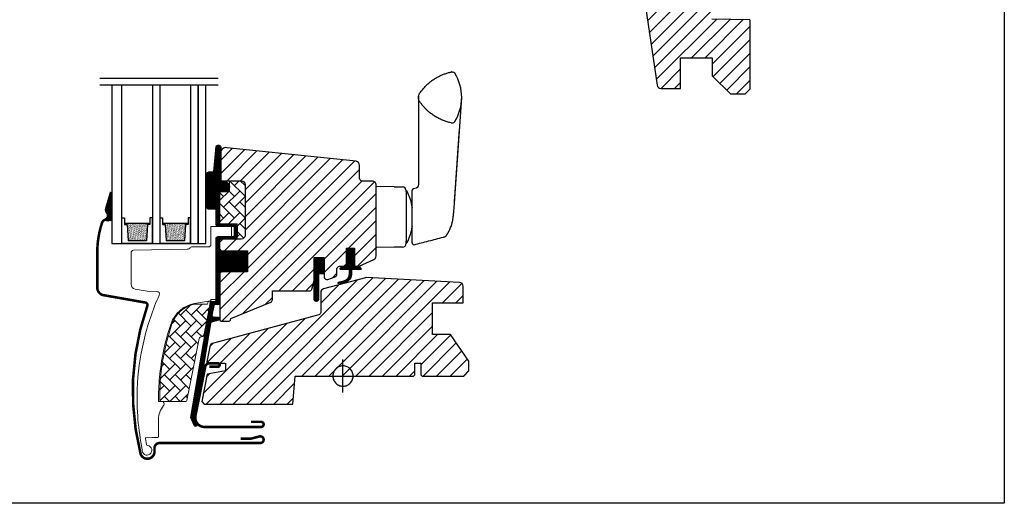
# Model space of a CAD drawing. Units: millimetres. Extents: x 28702 to 34098, y -606 to 6248.
# Drawn here: x 29822 to 30209, y -36 to 154 of the extents above; entities that cross this region are included whole.
import ezdxf

# ---------------------------------------------------------------- set-up
doc = ezdxf.new("R2010")
doc.units = ezdxf.units.MM
doc.header["$LTSCALE"] = 30
for name, color, linetype in [('VELUX-GLASS', 254, 'Continuous'), ('VELUX-HATCH.', 30, 'Continuous'), ('VELUX-WINDOW.', 1, 'Continuous'), ('VELUX_FLASHING', 4, 'Continuous'), ('VELUX_GASKET', 1, 'Continuous')]:
    doc.layers.add(name, color=color, linetype=linetype)
pattern_1 = [(45, (28122.621, -226.887), (-2.6516504, 2.6516504), [])]
pattern_2 = [(135, (28124.72, -221.1135), (-4.2426407, 6e-16), [9, -3]), (225, (28122.5988, -218.9922), (-4.2426407, 6e-16), [9, -3])]

# ---------------------------------------------------------------- blocks, each defined once
blk = doc.blocks.new('rød bund')
at = {"color": 0, "linetype": 'Continuous'}
for p, q in [((1824.6, 228.43), (1824.6, 241.43)), ((1820.79, 236.16), (1820.68, 235.76)), ((1820.94, 236.55), (1820.79, 236.16)), ((1821.13, 236.93), (1820.94, 236.55)), ((1821.36, 237.28), (1821.13, 236.93)), ((1821.62, 237.6), (1821.36, 237.28)), ((1821.92, 237.9), (1821.62, 237.6)), ((1822.24, 238.16), (1821.92, 237.9)), ((1822.6, 238.39), (1822.24, 238.16)), ((1822.97, 238.58), (1822.6, 238.39)), ((1823.36, 238.73), (1822.97, 238.58)), ((1823.76, 238.84), (1823.36, 238.73)), ((1824.18, 238.9), (1823.76, 238.84)), ((1824.6, 238.93), (1824.18, 238.9)), ((1825.01, 238.9), (1824.6, 238.93)), ((1825.43, 238.84), (1825.01, 238.9)), ((1825.83, 238.73), (1825.43, 238.84)), ((1826.22, 238.58), (1825.83, 238.73)), ((1826.6, 238.39), (1826.22, 238.58)), ((1826.95, 238.16), (1826.6, 238.39)), ((1827.27, 237.9), (1826.95, 238.16)), ((1827.57, 237.6), (1827.27, 237.9)), ((1827.83, 237.28), (1827.57, 237.6)), ((1828.06, 236.93), (1827.83, 237.28)), ((1828.25, 236.55), (1828.06, 236.93)), ((1828.4, 236.16), (1828.25, 236.55)), ((1828.51, 235.76), (1828.4, 236.16)), ((1818.1, 234.93), (1831.1, 234.93)), ((1820.62, 235.34), (1820.6, 234.93)), ((1820.6, 234.93), (1820.62, 234.51)), ((1820.68, 235.76), (1820.62, 235.34)), ((1820.62, 234.51), (1820.68, 234.09)), ((1820.68, 234.09), (1820.79, 233.69)), ((1820.79, 233.69), (1820.94, 233.3)), ((1820.94, 233.3), (1821.13, 232.93)), ((1821.13, 232.93), (1821.36, 232.58)), ((1821.36, 232.58), (1821.62, 232.25)), ((1827.57, 232.25), (1827.83, 232.58)), ((1827.83, 232.58), (1828.06, 232.93)), ((1828.06, 232.93), (1828.25, 233.3)), ((1828.25, 233.3), (1828.4, 233.69)), ((1828.4, 233.69), (1828.51, 234.09)), ((1828.57, 235.34), (1828.51, 235.76)), ((1828.51, 234.09), (1828.57, 234.51)), ((1828.6, 234.93), (1828.57, 235.34)), ((1828.57, 234.51), (1828.6, 234.93)), ((1821.62, 232.25), (1821.92, 231.95)), ((1821.92, 231.95), (1822.24, 231.69)), ((1822.24, 231.69), (1822.6, 231.46)), ((1822.6, 231.46), (1822.97, 231.27)), ((1822.97, 231.27), (1823.36, 231.12)), ((1823.36, 231.12), (1823.76, 231.01)), ((1823.76, 231.01), (1824.18, 230.95)), ((1824.18, 230.95), (1824.6, 230.93)), ((1824.6, 230.93), (1825.01, 230.95)), ((1825.01, 230.95), (1825.43, 231.01)), ((1825.43, 231.01), (1825.83, 231.12)), ((1825.83, 231.12), (1826.22, 231.27)), ((1826.22, 231.27), (1826.6, 231.46)), ((1826.6, 231.46), (1826.95, 231.69)), ((1826.95, 231.69), (1827.27, 231.95)), ((1827.27, 231.95), (1827.57, 232.25))]:
    blk.add_line(p, q, dxfattribs=at)
blk = doc.blocks.new('těsnění12')
at = {"layer": 'VELUX-GLASS'}
h = blk.add_hatch(dxfattribs=at)
h.set_pattern_fill('AR-SAND', color=256, scale=0.01, style=0)
h.paths.add_polyline_path([(2764.8, 1177.28), (2771.28, 1176.88), (2771.28, 1175.88), (2771.8, 1175.88), (2771.8, 1185.88), (2771.28, 1185.88), (2771.28, 1184.88), (2764.8, 1184.48)])
for points in [[(2763.8, 1174.88), (2763.8, 1186.88), (2773.8, 1186.88), (2773.8, 1185.88)], [(2763.8, 1186.88), (2763.8, 1174.88), (2773.8, 1174.88), (2773.8, 1175.88)], [(2773.8, 1185.88), (2771.8, 1185.88), (2771.28, 1185.88), (2771.28, 1184.88), (2764.8, 1184.48)], [(2771.8, 1185.88), (2771.8, 1175.88)], [(2764.8, 1177.28), (2764.8, 1184.48)], [(2773.8, 1175.88), (2771.8, 1175.88), (2771.28, 1175.88), (2771.28, 1176.88), (2764.8, 1177.28)]]:
    blk.add_lwpolyline(points, dxfattribs=at)

msp = doc.modelspace()

# ---------------------------------------------------------------- hatches: boundary and pattern name
at = {"layer": 'VELUX-HATCH.'}
h = msp.add_hatch(dxfattribs=at)
h.set_pattern_fill('ANSI31', color=256, scale=30, style=0)
h.set_pattern_definition([(45, (27786.2367, -98.324), (-2.6516504, 2.6516504), [])])
h.paths.add_polyline_path([(30094.32, 173.53), (30107.22, 173.76), (30107.22, 182.4), (30103.72, 182.4, -0.414214), (30101.72, 184.4), (30101.72, 185.2, -0.414214), (30103.72, 187.2), (30107.32, 187.2, 0.414214), (30108.32, 188.2), (30108.32, 200.5), (30094.67, 200.5), (30094.67, 195.3), (30079.32, 195.3), (30079.32, 178.9), (30076.32, 178.9), (30076.32, 182.8), (30068.82, 182.8, 0.414214), (30067.32, 181.3), (30067.32, 165.05, 0.037105), (30067.33, 164.82), (30072.82, 128.07, 0.3714), (30074.31, 126.8), (30082.02, 126.8), (30082.02, 138.8), (30094.52, 138.8), (30094.52, 131.8), (30101.82, 124.5), (30107.32, 124.5), (30109.32, 126.5), (30109.32, 153.8), (30094.32, 154.06)])
h = msp.add_hatch(dxfattribs=at)
h.set_pattern_fill('ANSI31', color=256, scale=30, style=0)
h.set_pattern_definition(pattern_1)
edge = h.paths.add_edge_path()
edge.add_arc((29960.85, 60.97), 1.5, 295, 360)
edge.add_line((29962.35, 60.97), (29962.35, 88.91))
edge.add_arc((29960.85, 88.91), 1.5, 0, 90)
edge.add_line((29960.85, 90.41), (29956.85, 90.41))
edge.add_arc((29956.85, 91.41), 1, 180, 270, ccw=False)
edge.add_line((29955.85, 91.41), (29955.85, 96.66))
edge.add_arc((29954.31, 96.64), 1.55, 0.707, 82.2422)
edge.add_line((29954.51, 98.18), (29903.6, 103.52))
edge.add_arc((29903.28, 101.52), 2.03, 80.8823, 179.6684)
edge.add_line((29901.25, 101.53), (29901.25, 91.02))
edge.add_arc((29901.75, 91.02), 0.5, 180, 270)
edge.add_line((29901.75, 90.52), (29909.32, 90.52))
edge.add_arc((29909.3, 89.01), 1.51, 0.174, 89.5778, ccw=False)
edge.add_line((29910.82, 89.01), (29910.82, 69.11))
edge.add_arc((29909.32, 69.12), 1.5, 270.0004, 359.7504, ccw=False)
edge.add_line((29909.32, 67.62), (29901.72, 67.62))
edge.add_arc((29901.72, 66.62), 1, 90, 180)
edge.add_line((29900.72, 66.62), (29900.72, 63.81))
edge.add_line((29900.72, 63.81), (29901.52, 63.01))
edge.add_line((29901.52, 63.01), (29911.72, 63.01))
edge.add_line((29911.72, 63.01), (29911.72, 54.81))
edge.add_line((29911.72, 54.81), (29901.52, 54.81))
edge.add_line((29901.52, 54.81), (29900.95, 54.25))
edge.add_line((29900.95, 54.25), (29900.95, 35.9))
edge.add_arc((29901.46, 35.9), 0.5, 180.0081, 269.4903)
edge.add_line((29901.45, 35.4), (29904.58, 35.4))
edge.add_arc((29904.57, 35.91), 0.506, 270.6941, 337.3771)
edge.add_line((29905.04, 35.71), (29905.21, 36.35))
edge.add_line((29905.21, 36.35), (29920.94, 42.87))
edge.add_arc((29920.55, 43.79), 1, 292.4988, 360.0011)
edge.add_line((29921.55, 43.79), (29921.55, 47.26))
edge.add_line((29921.55, 47.26), (29933.97, 47.26))
edge.add_line((29933.97, 47.26), (29936.09, 47.26))
edge.add_arc((29936.09, 48.26), 1, 270, 345)
edge.add_line((29937.05, 48), (29937.95, 51.36))
edge.add_line((29937.95, 51.36), (29937.95, 60.36))
edge.add_line((29937.95, 60.36), (29941.95, 60.36))
edge.add_line((29941.95, 60.36), (29941.95, 52.69))
edge.add_arc((29942.95, 52.69), 1, 180, 290)
edge.add_line((29943.3, 51.75), (29946.3, 52.84))
edge.add_arc((29945.95, 53.78), 1, 290, 360)
edge.add_line((29946.95, 53.78), (29946.95, 55.91))
edge.add_arc((29947.95, 55.91), 1, 90, 180, ccw=False)
edge.add_line((29947.95, 56.91), (29949.65, 56.91))
edge.add_arc((29949.65, 57.91), 1, 270, 360)
edge.add_line((29950.65, 57.91), (29950.65, 64.01))
edge.add_line((29950.65, 64.01), (29953.85, 64.01))
edge.add_line((29953.85, 64.01), (29953.85, 56.91))
edge.add_line((29953.85, 56.91), (29955.71, 56.91))
edge.add_line((29955.71, 56.91), (29961.49, 59.61))
h = msp.add_hatch(dxfattribs=at)
h.set_pattern_fill('AR-HBONE', color=256, scale=0.75, angle=90, style=0)
h.set_pattern_definition(pattern_2)
edge = h.paths.add_edge_path()
edge.add_line((29909.32, 90.52), (29904.72, 90.52))
edge.add_line((29904.72, 90.52), (29904.72, 87.16))
edge.add_arc((29903.72, 87.16), 1, -90, 0, ccw=False)
edge.add_line((29903.72, 86.16), (29901.42, 86.16))
edge.add_arc((29901.4, 85.67), 0.49, 88.7649, 181.2342)
edge.add_line((29900.92, 85.66), (29900.92, 73.61))
edge.add_line((29900.92, 73.61), (29907.72, 73.61))
edge.add_line((29907.72, 73.61), (29907.72, 67.62))
edge.add_line((29907.72, 67.62), (29909.32, 67.62))
edge.add_arc((29909.32, 69.12), 1.5, 270.0004, 359.7504)
edge.add_line((29910.82, 69.11), (29910.82, 89.01))
edge.add_arc((29909.3, 89.01), 1.51, 0.174, 89.5778)
h = msp.add_hatch(dxfattribs=at)
h.set_pattern_fill('ANSI31', color=256, scale=30, style=0)
h.set_pattern_definition(pattern_1)
edge = h.paths.add_edge_path()
edge.add_line((29903.15, 18.81), (29903.15, 15.81))
edge.add_line((29903.15, 15.81), (29895.9, 14.53))
edge.add_line((29895.9, 14.53), (29893.76, 3.81))
edge.add_line((29893.76, 3.81), (29894.76, 2.81))
edge.add_line((29894.76, 2.81), (29929.55, 2.81))
edge.add_line((29929.55, 2.81), (29930.52, 13.81))
edge.add_line((29930.52, 13.81), (29977.05, 13.81))
edge.add_line((29977.05, 13.81), (29977.55, 14.31))
edge.add_line((29977.55, 14.31), (29977.55, 18.81))
edge.add_line((29977.55, 18.81), (29979.95, 18.81))
edge.add_line((29979.95, 18.81), (29979.95, 14.31))
edge.add_line((29979.95, 14.31), (29980.45, 13.81))
edge.add_line((29980.45, 13.81), (29996.85, 13.81))
edge.add_line((29996.85, 13.81), (29998.85, 15.81))
edge.add_line((29998.85, 15.81), (29998.85, 19.69))
edge.add_line((29998.85, 19.69), (29991.55, 30.11))
edge.add_line((29991.55, 30.11), (29984.55, 30.11))
edge.add_line((29984.55, 30.11), (29984.55, 42.61))
edge.add_line((29984.55, 42.61), (29996.55, 42.61))
edge.add_line((29996.55, 42.61), (29996.55, 49.13))
edge.add_arc((29995.05, 49.09), 1.5, 1.4503, 87.0015)
edge.add_line((29995.13, 50.59), (29958.59, 52.5))
edge.add_arc((29958.51, 51.01), 1.5, 87.0107, 105.0105)
edge.add_line((29958.13, 52.45), (29941.67, 48.04))
edge.add_arc((29942.06, 46.59), 1.5, 105.0032, 174.9308)
edge.add_line((29940.56, 46.73), (29940.55, 38.83))
edge.add_arc((29939.55, 38.83), 1, 284.9987, 359.9992, ccw=False)
edge.add_line((29939.81, 37.86), (29898.36, 26.76))
edge.add_arc((29898.87, 24.82), 2, 104.9966, 168.7025)
edge.add_line((29896.91, 25.22), (29895.75, 19.41))
edge.add_arc((29896.24, 19.31), 0.5, 168.7037, 269.5496)
edge.add_line((29896.24, 18.81), (29902.92, 18.81))
h = msp.add_hatch(dxfattribs=at)
h.set_pattern_fill('AR-HBONE', color=256, scale=0.75, angle=90, style=0)
h.set_pattern_definition(pattern_2)
edge = h.paths.add_edge_path()
edge.add_arc((29894.12, 29.81), 0.5, 270, 348.7)
edge.add_line((29894.61, 29.71), (29897.23, 42.86))
edge.add_line((29897.23, 42.86), (29896.25, 43.05))
edge.add_line((29896.25, 43.05), (29896.04, 41.99))
edge.add_line((29896.04, 41.99), (29890.9, 41.99))
edge.add_arc((29893.17, 30.51), 11.7, 101.15, 161.1263)
edge.add_arc((29967.49, 5.1), 90.25, 161.1263, 180.5001)
edge.add_arc((29877.75, 4.31), 0.5, 180.5001, 270)
edge.add_line((29877.75, 3.81), (29887.49, 3.81))
edge.add_arc((29887.49, 4.31), 0.5, 270, 348.7)
edge.add_line((29887.98, 4.21), (29892.84, 28.51))
edge.add_arc((29893.82, 28.31), 1, 90, 168.7, ccw=False)
at = {"layer": 'VELUX_GASKET'}
h = msp.add_hatch(dxfattribs=at)
h.set_pattern_fill('ANSI31', color=1, scale=2, style=0)
h.set_pattern_definition([(45, (28122.62081, -226.88695), (-0.176776695, 0.176776695), [])])
edge = h.paths.add_edge_path()
edge.add_line((29901.25, 91.02), (29901.25, 90.54))
edge.add_arc((29901.38, 90.37), 0.211, 125.4163, 282.7859)
edge.add_line((29901.42, 90.16), (29902.72, 90.16))
edge.add_arc((29902.72, 88.16), 2, -90, 90, ccw=False)
edge.add_line((29902.72, 86.16), (29901.02, 86.16))
edge.add_arc((29900.98, 85.89), 0.271, 83.5526, 186.4479)
edge.add_line((29900.72, 85.86), (29900.72, 73.61))
edge.add_line((29900.72, 73.61), (29906.72, 73.61))
edge.add_arc((29906.72, 72.61), 1, 0, 89.9189, ccw=False)
edge.add_line((29907.72, 72.61), (29907.72, 68.61))
edge.add_arc((29906.72, 68.61), 1, -90.0001, 0.0001, ccw=False)
edge.add_line((29906.72, 67.61), (29901.22, 67.61))
edge.add_arc((29901.22, 67.11), 0.5, 90.0001, 179.9999)
edge.add_line((29900.72, 67.11), (29900.72, 63.01))
edge.add_line((29900.72, 63.01), (29911.72, 63.01))
edge.add_line((29911.72, 63.01), (29911.72, 54.81))
edge.add_line((29911.72, 54.81), (29900.72, 54.81))
edge.add_line((29900.72, 54.81), (29900.72, 42.41))
edge.add_arc((29900.22, 42.41), 0.5, -90, 0, ccw=False)
edge.add_line((29900.22, 41.91), (29899.08, 41.91))
edge.add_arc((29899.08, 41.41), 0.5, 89.9998, 168.7002)
edge.add_line((29898.59, 41.51), (29897.82, 37.67))
edge.add_arc((29898.31, 37.57), 0.5, 168.6997, 266.0001)
edge.add_line((29898.28, 37.07), (29900.25, 36.94))
edge.add_arc((29900.22, 36.44), 0.5, 0, 85.9998, ccw=False)
edge.add_line((29900.72, 36.44), (29900.72, 36.22))
edge.add_arc((29900.22, 36.22), 0.5, 285, 359.9999, ccw=False)
edge.add_line((29900.34, 35.74), (29897.57, 34.99))
edge.add_arc((29897.7, 34.51), 0.5, 104.9995, 168.7004)
edge.add_line((29897.21, 34.61), (29891.01, -2.76))
edge.add_line((29891.01, -2.76), (29891.97, -5.02))
edge.add_arc((29891.36, -5.27), 0.65, -156.2492, 22.2053, ccw=False)
edge.add_line((29890.77, -5.53), (29889.46, -2.44))
edge.add_line((29889.46, -2.44), (29897.19, 42.69))
edge.add_arc((29897.68, 42.59), 0.5, 94.0003, 168.6995, ccw=False)
edge.add_line((29897.65, 43.09), (29899.42, 43.21))
edge.add_line((29899.42, 43.21), (29899.42, 67.61))
edge.add_arc((29900.42, 67.61), 1, 90, 179.9551, ccw=False)
edge.add_line((29900.42, 68.61), (29906.22, 68.61))
edge.add_arc((29906.22, 69.11), 0.5, 270.0002, 359.9998)
edge.add_line((29906.72, 69.11), (29906.72, 72.11))
edge.add_arc((29906.21, 72.11), 0.503, 0.1597, 89.6151)
edge.add_line((29906.22, 72.61), (29900.33, 72.61))
edge.add_arc((29900.29, 73.49), 0.877, 181.981, 272.6548, ccw=False)
edge.add_line((29899.42, 73.46), (29899.42, 79.32))
edge.add_line((29899.42, 79.32), (29896.92, 79.32))
edge.add_arc((29896.92, 80.82), 1.5, 180, 270, ccw=False)
edge.add_line((29895.42, 80.82), (29895.42, 92.58))
edge.add_arc((29896.92, 92.58), 1.5, 90, 180, ccw=False)
edge.add_line((29896.92, 94.08), (29898.56, 94.08))
edge.add_line((29898.56, 94.08), (29899.44, 103.94))
edge.add_arc((29900.34, 103.59), 0.963, 17.3771, 158.9865, ccw=False)
edge.add_line((29901.25, 103.88), (29901.25, 91.02))
h = msp.add_hatch(dxfattribs=at)
h.set_pattern_fill('ANSI31', color=256, scale=2, angle=270, style=0)
h.set_pattern_definition([(315, (25623.2599, -391.92619), (0.176776695, 0.176776695), [])])
h.paths.add_polyline_path([(29858.32, 86.11), (29858.15, 86.11), (29856.24, 79.65, 0.246033), (29856.57, 78.01, -0.523883), (29855.73, 75.17, 0.116956), (29855.02, 74.73), (29858.32, 74.73)])
h = msp.add_hatch(dxfattribs=at)
h.set_pattern_fill('ANSI31', color=1, scale=2, style=0)
h.set_pattern_definition([(45, (28122.8603, -226.88698), (-0.176776695, 0.176776695), [])])
edge = h.paths.add_edge_path()
edge.add_line((29951.9, 54.2), (29951.87, 55.61))
edge.add_line((29951.87, 55.61), (29948.45, 55.61))
edge.add_arc((29948.45, 55.91), 0.3, 135.0013, 269.9994, ccw=False)
edge.add_line((29948.24, 56.12), (29949.03, 56.91))
edge.add_line((29949.03, 56.91), (29950.65, 56.91))
edge.add_line((29950.65, 56.91), (29950.65, 64.01))
edge.add_line((29950.65, 64.01), (29953.85, 64.01))
edge.add_line((29953.85, 64.01), (29953.85, 56.91))
edge.add_line((29953.85, 56.91), (29955.55, 56.91))
edge.add_line((29955.55, 56.91), (29956.34, 56.12))
edge.add_arc((29956.13, 55.91), 0.3, -89.9993, 44.9986, ccw=False)
edge.add_line((29956.13, 55.61), (29952.67, 55.61))
edge.add_line((29952.67, 55.61), (29952.61, 53.52))
edge.add_arc((29949.61, 53.65), 3, 283.6741, 357.6246, ccw=False)
edge.add_line((29950.32, 50.73), (29947.68, 50.15))
edge.add_arc((29947.62, 50.4), 0.264, 107.7289, 282.5505, ccw=False)
edge.add_line((29947.54, 50.66), (29949.61, 51.16))
edge.add_arc((29948.9, 54.07), 3, 283.6741, 362.3754)
h = msp.add_hatch(dxfattribs=at)
h.set_pattern_fill('ANSI31', color=1, scale=2, style=0)
h.set_pattern_definition([(45, (28122.8603, -226.887), (-0.176776695, 0.176776695), [])])
h.paths.add_polyline_path([(29937.95, 43.93), (29937.95, 53.95), (29937.95, 53.95), (29937.95, 60.36), (29941.95, 60.36), (29941.95, 53.95), (29939.7, 53.95), (29939.7, 43.93, -0.994861)])

# ---------------------------------------------------------------- linework, layer by layer
msp.add_lwpolyline([(29609.32, 463.81), (30209.32, 463.81), (30209.32, -36.19), (29609.32, -36.19)], close=True)
at = {"layer": 'VELUX-GLASS'}
for points in [[(29853.69, 130.89), (29900.25, 130.89)], [(29853.69, 128.28), (29900.25, 128.28)], [(29858.42, 128.28), (29858.42, 65.91), (29862.42, 65.91), (29862.42, 128.28)], [(29874.42, 128.28), (29874.42, 65.91), (29877.42, 65.91), (29877.42, 128.28)], [(29889.42, 128.28), (29889.42, 65.91), (29892.42, 65.91), (29892.42, 128.28)], [(29892.42, 128.28), (29892.42, 65.91), (29895.42, 65.91), (29895.42, 128.28)]]:
    msp.add_lwpolyline(points, dxfattribs=at)
at = {"layer": 'VELUX-HATCH.', "linetype": 'Continuous', "lineweight": 0}
for points in [[(29909.32, 90.52), (29904.72, 90.52), (29904.72, 87.16, -0.414214), (29903.72, 86.16), (29901.42, 86.16, 0.426893), (29900.92, 85.66), (29900.92, 73.61), (29907.72, 73.61), (29907.72, 67.62), (29909.32, 67.62, 0.412936), (29910.82, 69.11), (29910.82, 89.01, 0.411169), (29909.32, 90.52)], [(29881.72, 34.42, 0.027553), (29879.01, 24.83, 0.028595), (29877.33, 14.62, 0.026562), (29876.82, 5.02), (29876.82, 3.82), (29878.02, 3.82, -0.638744), (29878.78, 2.17, 0.179421), (29876.82, -3.18), (29876.82, -10, -0.405973), (29876.52, -10.3), (29874.24, -10.36), (29871.95, -10.42, 0.462375), (29871.66, -10.77), (29872.07, -13.09, 0.331486), (29872.51, -13.49, -2.543547), (29870.42, -15.03, -0.060122), (29868.43, 8.61, -0.048346), (29870.96, 27.54, -0.048183), (29877.08, 45.63, 0.538552), (29876.18, 47.04), (29872.31, 47.11), (29867.67, 47.93, -0.36397), (29866.02, 49.9), (29866.02, 62.12), (29866.02, 62.23, -0.409113), (29867, 63.23), (29888.06, 63.6, 0.251417), (29889.29, 64.29, -0.256062), (29889.72, 64.52), (29896.42, 64.52, 0.414214), (29897.42, 65.52), (29897.42, 72.61), (29905.32, 72.61, -0.406568), (29905.52, 72.41), (29905.52, 68.82, -0.414025), (29905.32, 68.62), (29900.42, 68.62, 0.414213), (29899.42, 67.62), (29899.42, 43.92), (29897.62, 43.92, 0.414212), (29897.42, 43.72), (29897.42, 43.61, -0.363942), (29897.25, 43.41), (29890.97, 42.3, 0.273021), (29881.71, 34.38)], [(29894.12, 29.31, 0.35756), (29894.61, 29.71), (29897.23, 42.86), (29896.25, 43.05), (29896.04, 41.99), (29890.9, 41.99, 0.267838), (29882.09, 34.29, 0.084736), (29877.25, 4.31, 0.411659), (29877.75, 3.81), (29887.49, 3.81, 0.35756), (29887.98, 4.21), (29892.84, 28.51, -0.35756), (29893.82, 29.31)]]:
    msp.add_lwpolyline(points, format="xyb", dxfattribs=at)
at = {"layer": 'VELUX-WINDOW.'}
for p, q in [((30067.33, 164.82), (30072.82, 128.07)), ((30109.32, 153.8), (30094.32, 154.06)), ((30109.32, 153.8), (30109.32, 126.5)), ((30082.02, 138.8), (30094.52, 138.8)), ((30082.02, 126.8), (30082.02, 138.8)), ((30094.52, 138.8), (30094.52, 131.8)), ((29992.14, 133.26), (29992.5, 133.23)), ((30094.52, 131.8), (30101.82, 124.5)), ((30074.31, 126.8), (30082.02, 126.8)), ((30107.32, 124.5), (30101.82, 124.5)), ((30107.32, 124.5), (30109.32, 126.5)), ((29993.13, 81.67), (29995.99, 123.26)), ((29978.99, 111.96), (29978.99, 89.8)), ((29978.99, 111.44), (29978.99, 89.27)), ((29993.13, 82.19), (29995.13, 110.8)), ((29969.39, 88.14), (29962.35, 88.26)), ((29969.39, 88.11), (29972.69, 88.11)), ((29974.19, 86.27), (29974.19, 86.62)), ((29974.49, 86.26), (29974.19, 86.61)), ((29974.19, 86.26), (29974.19, 83.3)), ((29978.14, 87.67), (29977.06, 87.41)), ((29974.19, 83.83), (29974.19, 66.79)), ((29974.19, 83.3), (29974.19, 66.26)), ((29974.19, 66.44), (29974.19, 66.79)), ((29974.19, 65.91), (29974.19, 66.26)), ((29974.49, 66.26), (29974.19, 65.91)), ((29970.44, 64.41), (29969.39, 64.41)), ((29937.95, 60.36), (29941.95, 60.36))]:
    msp.add_line(p, q, dxfattribs=at)
msp.add_lwpolyline([(29901.25, 91.02), (29901.25, 90.54, 0.819728), (29901.42, 90.16), (29902.72, 90.16, -1), (29902.72, 86.16), (29901.02, 86.16, 0.48178), (29900.72, 85.86), (29900.72, 73.61), (29906.72, 73.61, -0.413799), (29907.72, 72.61), (29907.72, 68.61, -0.414214), (29906.72, 67.61), (29901.22, 67.61, 0.414212), (29900.72, 67.11), (29900.72, 63.01), (29911.72, 63.01), (29911.72, 54.81), (29900.72, 54.81), (29900.72, 42.41, -0.414214), (29900.22, 41.91), (29899.08, 41.91, 0.357561), (29898.59, 41.51), (29897.82, 37.67, 0.452045), (29898.28, 37.07), (29900.25, 36.94, -0.393909), (29900.72, 36.44), (29900.72, 36.22, -0.339454), (29900.34, 35.74), (29897.57, 34.99, 0.285333), (29897.21, 34.61), (29891.01, -2.76), (29891.97, -5.02, -0.986603), (29890.77, -5.53), (29889.46, -2.44), (29897.19, 42.69, -0.337991), (29897.65, 43.09), (29899.42, 43.21), (29899.42, 67.61, -0.413984), (29900.42, 68.61), (29906.22, 68.61, 0.414212), (29906.72, 69.11), (29906.72, 72.11, 0.411432), (29906.22, 72.61), (29900.33, 72.61, -0.417662), (29899.42, 73.46), (29899.42, 79.32), (29896.92, 79.32, -0.414214), (29895.42, 80.82), (29895.42, 92.58, -0.414214), (29896.92, 94.08), (29898.56, 94.08), (29899.44, 103.94, -0.710725), (29901.25, 103.88)], format="xyb", close=True, dxfattribs=at)
for points in [[(29961.49, 59.61, 0.291473), (29962.35, 60.97), (29962.35, 88.91, 0.414214), (29960.85, 90.41), (29956.85, 90.41, -0.414214), (29955.85, 91.41), (29955.85, 96.66, 0.371575), (29954.51, 98.18), (29903.6, 103.52, 0.459875), (29901.25, 101.53), (29901.25, 91.02, 0.414214), (29901.75, 90.52), (29909.32, 90.52, -0.411169), (29910.82, 89.01), (29910.82, 69.11, -0.412936), (29909.32, 67.62), (29901.72, 67.62, 0.414214), (29900.72, 66.62), (29900.72, 63.81), (29901.52, 63.01), (29911.72, 63.01), (29911.72, 54.81), (29901.52, 54.81), (29900.95, 54.25), (29900.95, 35.9, 0.411569), (29901.45, 35.4), (29904.58, 35.4, 0.299458), (29905.04, 35.71), (29905.21, 36.35), (29920.94, 42.87, 0.303358), (29921.55, 43.79), (29921.55, 47.26), (29933.97, 47.26), (29936.09, 47.26, 0.339454), (29937.05, 48), (29937.95, 51.36), (29937.95, 60.36), (29941.95, 60.36), (29941.95, 52.69, 0.520567), (29943.3, 51.75), (29946.3, 52.84, 0.315299), (29946.95, 53.78), (29946.95, 55.91, -0.414214), (29947.95, 56.91), (29949.65, 56.91, 0.414214), (29950.65, 57.91), (29950.65, 64.01), (29953.85, 64.01), (29953.85, 56.91), (29955.71, 56.91), (29961.49, 59.61)], [(29903.15, 18.81), (29903.15, 15.81), (29895.9, 14.53), (29893.76, 3.81), (29894.76, 2.81), (29929.55, 2.81), (29930.52, 13.81), (29977.05, 13.81), (29977.55, 14.31), (29977.55, 18.81), (29979.95, 18.81), (29979.95, 14.31), (29980.45, 13.81), (29996.85, 13.81), (29998.85, 15.81), (29998.85, 19.69), (29991.55, 30.11), (29984.55, 30.11), (29984.55, 42.61), (29996.55, 42.61), (29996.55, 49.13, 0.39165), (29995.13, 50.59), (29958.59, 52.5, 0.078701), (29958.13, 52.45), (29941.67, 48.04, 0.314952), (29940.56, 46.73), (29940.55, 38.83, -0.339456), (29939.81, 37.86), (29898.36, 26.76, 0.285357), (29896.91, 25.22), (29895.75, 19.41, 0.470809), (29896.24, 18.81), (29902.92, 18.81)]]:
    msp.add_lwpolyline(points, format="xyb", dxfattribs=at)
msp.add_lwpolyline([(29969.63, 64.39), (29962.59, 64.27)], dxfattribs=at)
for centre, radius, start, end in [((29992.05, 132.27), 1, 85, 102.1114), ((29992.41, 132.23), 1, 32.029, 85), ((29978.07, 123.26), 17.91, 327.971, 32.029), ((30074.31, 128.3), 1.5, 188.5, 270), ((29992.14, 114.9), 1.65, 259.569, 282.759), ((29992.41, 114.29), 1, 275, 327.971), ((29972.69, 86.61), 1.5, 0.0198, 90), ((29977.24, 86.68), 0.75, 104.0708, 180.0087), ((29972.69, 65.91), 1.5, 270, 359.9034), ((29977.24, 66.15), 0.75, 179.9986, 285.131)]:
    msp.add_arc(centre, radius, start, end, dxfattribs=at)
for points, knots in [([(29991.84, 113.28), (29991.32, 113.41), (29990.29, 113.65), (29988.78, 114.18), (29987.29, 114.83), (29985.85, 115.6), (29984.46, 116.5), (29983.28, 117.42), (29982.29, 118.29), (29981.49, 119.1), (29980.64, 120.05), (29979.97, 120.92), (29979.44, 121.65), (29979.18, 122.15), (29979.03, 122.67), (29978.98, 123.17), (29979, 123.68), (29979.11, 124.17), (29979.3, 124.63), (29979.62, 125.12), (29980.03, 125.68), (29980.68, 126.53), (29981.57, 127.53), (29982.72, 128.64), (29983.97, 129.67), (29985.31, 130.6), (29986.65, 131.37), (29987.95, 132), (29989.21, 132.5), (29990.5, 132.93), (29991.39, 133.14), (29991.84, 133.24)], [0, 0, 0, 0, 0.046706, 0.093411, 0.141348, 0.189285, 0.238206, 0.287126, 0.320686, 0.354273, 0.387833, 0.43293, 0.450259, 0.467802, 0.482416, 0.497454, 0.512068, 0.527106, 0.541097, 0.555443, 0.57891, 0.602379, 0.649616, 0.696653, 0.74369, 0.791988, 0.840286, 0.879845, 0.919405, 0.959702, 1, 1, 1, 1]), ([(29978.99, 123.79), (29978.99, 123.79), (29978.99, 123.78), (29978.99, 123.7), (29978.99, 123.58), (29978.98, 123.43), (29978.98, 123.27), (29978.98, 123.09), (29978.98, 122.9), (29978.98, 122.72), (29978.98, 122.54), (29978.98, 122.33), (29978.98, 122.08), (29978.98, 121.78), (29978.98, 121.47), (29978.98, 121.15), (29978.98, 120.8), (29978.98, 120.42), (29978.98, 120), (29978.99, 119.56), (29978.99, 119.08), (29979, 118.57), (29979, 118.04), (29979, 117.51), (29979.01, 117), (29979.01, 116.52), (29979.01, 116.04), (29979, 115.66), (29979, 115.35), (29979, 115.09), (29979, 114.76), (29979, 114.35), (29978.99, 113.87), (29978.99, 113.32), (29978.99, 112.67), (29978.99, 112.21), (29978.99, 111.96)], [0, 0, 0, 0, 0.043372, 0.087287, 0.127679, 0.16457, 0.197973, 0.227899, 0.258714, 0.284718, 0.306278, 0.326915, 0.358127, 0.389266, 0.419597, 0.448146, 0.476988, 0.509557, 0.540406, 0.572693, 0.60592, 0.640112, 0.675108, 0.707644, 0.736524, 0.765714, 0.791713, 0.817399, 0.82797, 0.841806, 0.859183, 0.880111, 0.904612, 0.93272, 0.96449, 1, 1, 1, 1]), ([(29978.99, 123.26), (29978.99, 123.26), (29978.99, 123.25), (29978.99, 123.17), (29978.99, 123.05), (29978.98, 122.91), (29978.98, 122.74), (29978.98, 122.56), (29978.98, 122.38), (29978.98, 122.19), (29978.98, 122.01), (29978.98, 121.81), (29978.98, 121.56), (29978.98, 121.26), (29978.98, 120.95), (29978.98, 120.62), (29978.98, 120.27), (29978.98, 119.89), (29978.98, 119.47), (29978.99, 119.03), (29978.99, 118.56), (29979, 118.04), (29979, 117.51), (29979, 116.99), (29979.01, 116.48), (29979.01, 115.99), (29979.01, 115.51), (29979, 115.13), (29979, 114.82), (29979, 114.56), (29979, 114.23), (29979, 113.83), (29978.99, 113.35), (29978.99, 112.79), (29978.99, 112.14), (29978.99, 111.68), (29978.99, 111.44)], [0, 0, 0, 0, 0.043372, 0.087287, 0.127679, 0.16457, 0.197973, 0.227899, 0.258714, 0.284718, 0.306278, 0.326915, 0.358127, 0.389266, 0.419597, 0.448146, 0.476988, 0.509557, 0.540406, 0.572693, 0.60592, 0.640112, 0.675108, 0.707644, 0.736524, 0.765714, 0.791713, 0.817399, 0.82797, 0.841806, 0.859183, 0.880111, 0.904612, 0.93272, 0.96449, 1, 1, 1, 1]), ([(29978.99, 89.27), (29978.98, 89.14), (29978.97, 88.9), (29978.89, 88.61), (29978.83, 88.41), (29978.78, 88.3), (29978.74, 88.2), (29978.7, 88.11), (29978.65, 88.03), (29978.6, 87.94), (29978.55, 87.86), (29978.51, 87.8), (29978.49, 87.77), (29978.5, 87.78), (29978.47, 87.75), (29978.4, 87.73), (29978.29, 87.71), (29978.19, 87.68), (29978.13, 87.67)], [0, 0, 0, 0, 0.10044, 0.181354, 0.222999, 0.254443, 0.275786, 0.306216, 0.344566, 0.391224, 0.443915, 0.501625, 0.556737, 0.612499, 0.684019, 0.773643, 0.880187, 1, 1, 1, 1]), ([(29974.49, 86.26), (29974.49, 86.25), (29974.51, 86.23), (29974.59, 86.06), (29974.72, 85.78), (29974.89, 85.4), (29975.09, 84.92), (29975.32, 84.35), (29975.57, 83.66), (29975.82, 82.88), (29976.05, 82.07), (29976.24, 81.27), (29976.38, 80.58), (29976.46, 80.13), (29976.49, 79.94)], [0, 0, 0, 0, 0.087554, 0.175419, 0.263002, 0.35029, 0.437842, 0.525164, 0.617915, 0.710934, 0.803679, 0.876579, 0.949771, 1, 1, 1, 1]), ([(29976.49, 72.46), (29976.49, 76.91), (29976.49, 77.44), (29976.49, 78.34), (29976.49, 79.41), (29976.49, 80.45), (29976.49, 81.45), (29976.49, 82.39), (29976.49, 83.25), (29976.49, 84.03), (29976.49, 84.74), (29976.49, 85.36), (29976.49, 85.88), (29976.49, 86.26), (29976.49, 86.52), (29976.49, 86.66), (29976.49, 86.67), (29976.49, 86.67)], [0, 0, 0, 0, 0.032296, 0.102637, 0.172751, 0.243297, 0.314068, 0.384609, 0.454095, 0.523815, 0.59334, 0.665998, 0.738887, 0.811502, 0.880413, 0.949526, 1, 1, 1, 1]), ([(29989.92, 68.94), (29989.96, 69.01), (29990.07, 69.18), (29990.23, 69.43), (29990.39, 69.69), (29990.52, 69.9), (29990.64, 70.11), (29990.77, 70.35), (29990.92, 70.61), (29991.17, 71.09), (29991.47, 71.74), (29991.81, 72.58), (29992.04, 73.26), (29992.2, 73.81), (29992.31, 74.22), (29992.4, 74.65), (29992.49, 75.1), (29992.57, 75.61), (29992.65, 76.21), (29992.72, 76.91), (29992.8, 77.69), (29992.89, 78.58), (29992.97, 79.55), (29993.05, 80.59), (29993.11, 81.31), (29993.13, 81.66)], [0, 0, 0, 0, 0.0173334, 0.0455366, 0.0675202, 0.0837601, 0.1004048, 0.1204656, 0.1437765, 0.1675227, 0.237087, 0.3018839, 0.3640043, 0.3951373, 0.4267916, 0.4590633, 0.4921944, 0.5306276, 0.5764737, 0.6297439, 0.6904115, 0.758472, 0.8339716, 0.9169422, 1, 1, 1, 1]), ([(29976.49, 72.57), (29976.49, 72.56), (29976.44, 72.22), (29976.31, 71.59), (29976.11, 70.69), (29975.88, 69.85), (29975.63, 69.05), (29975.37, 68.33), (29975.15, 67.74), (29974.96, 67.29), (29974.8, 66.94), (29974.67, 66.65), (29974.57, 66.44), (29974.5, 66.29), (29974.49, 66.27), (29974.49, 66.26)], [0, 0, 0, 0, 0.0030431, 0.090036, 0.177281, 0.2643005, 0.3579932, 0.4519605, 0.545645, 0.6186173, 0.6918887, 0.7651302, 0.8380616, 0.9190328, 1, 1, 1, 1]), ([(29976.49, 66.68), (29976.49, 66.67), (29976.49, 66.66), (29976.49, 66.71), (29976.49, 66.82), (29976.49, 67.01), (29976.49, 67.28), (29976.49, 67.63), (29976.49, 68.03), (29976.49, 68.49), (29976.49, 69.02), (29976.49, 69.63), (29976.49, 70.34), (29976.49, 71.15), (29976.49, 72.03), (29976.49, 72.67), (29976.49, 72.98)], [0, 0, 0, 0, 0.005397, 0.077962, 0.150287, 0.22261, 0.297177, 0.371747, 0.442923, 0.514099, 0.587262, 0.660424, 0.743644, 0.826869, 0.913438, 1, 1, 1, 1]), ([(29976.49, 66.15), (29976.49, 66.15), (29976.49, 66.13), (29976.49, 66.18), (29976.49, 66.29), (29976.49, 66.49), (29976.49, 66.76), (29976.49, 67.1), (29976.49, 67.5), (29976.49, 67.96), (29976.49, 68.49), (29976.49, 69.11), (29976.49, 69.82), (29976.49, 70.63), (29976.49, 71.51), (29976.49, 72.14), (29976.49, 72.46)], [0, 0, 0, 0, 0.005397, 0.077962, 0.150287, 0.22261, 0.297177, 0.371747, 0.442923, 0.514099, 0.587262, 0.660424, 0.743644, 0.826869, 0.913438, 1, 1, 1, 1]), ([(29977.43, 65.42), (29978.32, 65.66), (29980.16, 66.15), (29982.96, 66.87), (29985.84, 67.61), (29987.76, 68.11), (29988.72, 68.36)], [0, 0, 0, 0, 0.234564, 0.489806, 0.744764, 1, 1, 1, 1]), ([(29988.72, 68.36), (29988.83, 68.39), (29989.03, 68.44), (29989.24, 68.5), (29989.34, 68.53)], [0, 0, 0, 0, 0.520688, 1, 1, 1, 1]), ([(29989.34, 68.53), (29989.36, 68.53), (29989.43, 68.55), (29989.54, 68.6), (29989.67, 68.68), (29989.78, 68.77), (29989.86, 68.86), (29989.9, 68.92), (29989.92, 68.94)], [0, 0, 0, 0, 0.080127, 0.296908, 0.5025, 0.697263, 0.880616, 1, 1, 1, 1]), ([(29972.68, 64.41), (29972.68, 64.41), (29972.68, 64.41), (29972.61, 64.41), (29972.48, 64.41), (29972.27, 64.41), (29972, 64.41), (29971.62, 64.41), (29971.11, 64.41), (29970.66, 64.41), (29970.44, 64.41)], [0, 0, 0, 0, 0.0678722, 0.1741419, 0.2804006, 0.4001911, 0.5199951, 0.6397918, 0.8198933, 1, 1, 1, 1])]:
    msp.add_open_spline(points, degree=3, knots=knots, dxfattribs=at)
at = {"layer": 'VELUX_FLASHING', "const_width": 1}
for points in [[(29858.15, 86.11), (29856.24, 79.65, 0.246033), (29856.57, 78.01, -0.523883), (29855.73, 75.17, 0.237156), (29854.59, 74.03, 0.040095), (29853.19, 68.32, 0.040095), (29852.72, 62.46), (29852.72, 48.54, 0.352432), (29855.08, 45.6), (29871.63, 42.68, -0.46317), (29872.4, 41.37, 0.147097), (29869.7, -16.57, 0.884232), (29875.22, -15.89), (29875.22, -14.49, -0.414214), (29877.22, -12.49), (29916.82, -12.49, 1.133034), (29916.49, -9.93), (29913.12, -10.79), (29909.12, -10.79)], [(29896.81, 17.46), (29900.14, 17.46, 1), (29900.14, 18.81), (29896.79, 18.81, 0.35756), (29895.17, 17.49), (29891.31, -1.82, 0.473232), (29894.89, -6.19), (29917.12, -6.19, 1), (29917.12, -4.19), (29913.12, -4.19)]]:
    msp.add_lwpolyline(points, format="xyb", dxfattribs=at)
at = {"layer": 'VELUX_GASKET'}
msp.add_lwpolyline([(29951.9, 54.2), (29951.87, 55.61), (29948.45, 55.61, -0.668166), (29948.24, 56.12), (29949.03, 56.91), (29950.65, 56.91), (29950.65, 64.01), (29953.85, 64.01), (29953.85, 56.91), (29955.55, 56.91), (29956.34, 56.12, -0.668166), (29956.13, 55.61), (29952.67, 55.61), (29952.61, 53.52, -0.334355), (29950.32, 50.73), (29947.68, 50.15, -0.955801), (29947.54, 50.66), (29949.61, 51.16, 0.357566)], format="xyb", close=True, dxfattribs=at)
msp.add_lwpolyline([(29941.95, 53.95), (29939.7, 53.95), (29939.7, 43.94, -1.005165), (29937.95, 43.94), (29937.95, 60.36)], format="xyb", dxfattribs=at)

# ---------------------------------------------------------------- block references
at = {"layer": 'VELUX-GLASS', "rotation": 90}
for p in [(31049.29, -2697.89), (31064.29, -2697.89)]:
    msp.add_blockref('těsnění12', p, dxfattribs=at)
at = {"layer": 'VELUX-HATCH.'}
msp.add_blockref('rød bund', (28124.72, -221.11), dxfattribs=at)

doc.saveas('drawing.dxf')
